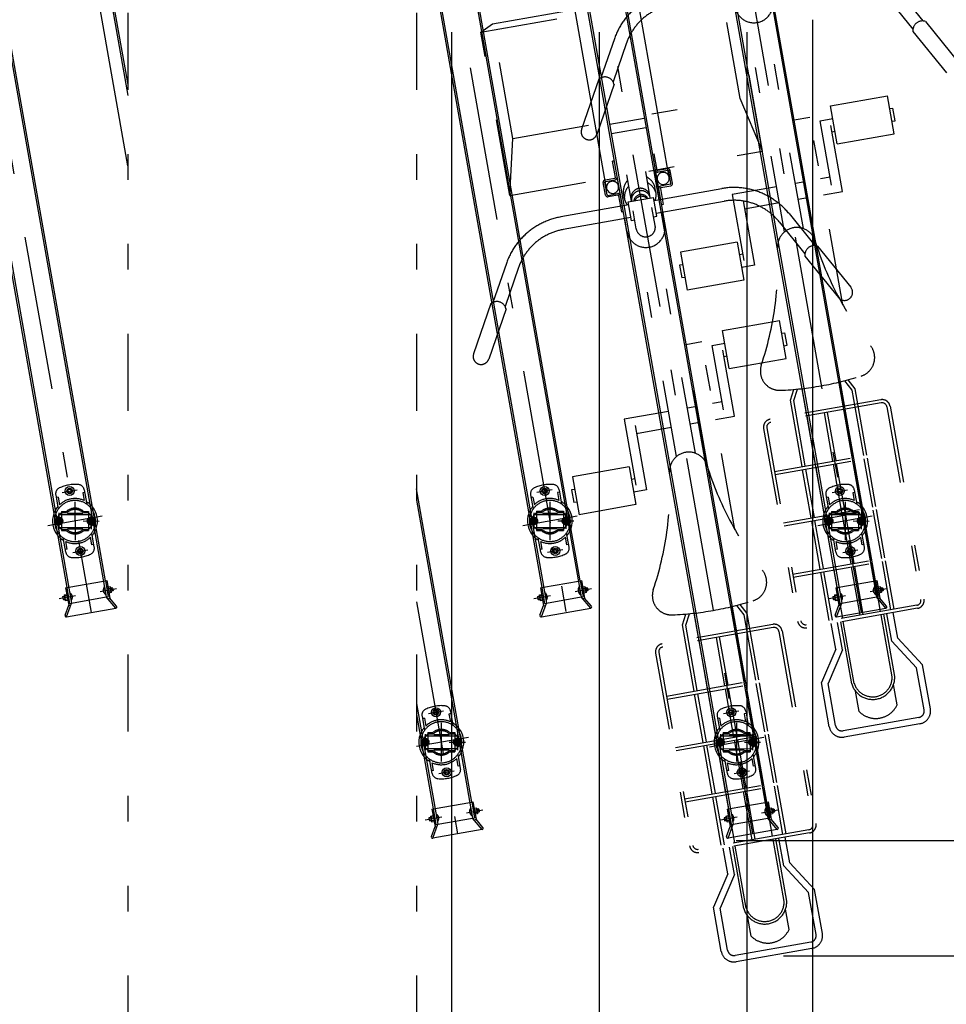
# Model space of a CAD drawing. Extents: x 200 to 11680, y 200 to 8240.
# Drawn here: x 4510 to 5954, y 1643 to 3177 of the extents above; entities that cross this region are included whole.
import ezdxf

# ---------------------------------------------------------------- set-up
doc = ezdxf.new("R2010")
doc.units = 0
doc.header["$LTSCALE"] = 20
doc.header["$MEASUREMENT"] = 0
for name, pattern in [('CENTER2', [24, 12, -5, 2, -5]), ('DASHED2', [10, 4, -6]), ('PHANTOM2', [25, 6, -5, 2, -5, 2, -5])]:
    doc.linetypes.add(name, pattern=pattern)
for name, color, linetype in [('2ラック-03BODL', 7, 'CONTINUOUS'), ('2ラック-6下ラック前', 7, 'CONTINUOUS'), ('2ラック-7下ラック奥', 7, 'CONTINUOUS'), ('2ラック-B下自転車前', 7, 'CONTINUOUS'), ('2ラック-C下自転車奥', 7, 'CONTINUOUS'), ('2ラック-F寸法', 7, 'CONTINUOUS')]:
    doc.layers.add(name, color=color, linetype=linetype)

# ---------------------------------------------------------------- blocks, each defined once
blk = doc.blocks.new('CCL-RACK-FRONT-TOP_13')
at = {"layer": '2ラック-7下ラック奥', "color": 3, "linetype": 'CENTER2'}
for p, q in [((0, 529), (0, -1025)), ((-12, -832.7), (12, -832.7)), ((5.2, -850.6), (-5.2, -909.7)), ((-22.4, -863.5), (-26.8, -888.1)), ((26.8, -872.2), (22.4, -896.8)), ((43, -880.2), (-43, -880.2)), ((12.3, -882.3), (36.9, -886.7)), ((-12, -927.7), (12, -927.7)), ((-19.5, -995.2), (-45.6, -995.2)), ((19.5, -995.2), (45.6, -995.2))]:
    blk.add_line(p, q, dxfattribs=at)
at = {"layer": '2ラック-7下ラック奥', "color": 7, "linetype": 'Continuous'}
for p, q in [((-30.5, 520.3), (-30.5, -980.2)), ((30.5, -980.2), (30.5, 520.3)), ((-27.5, 444.8), (-27.5, -1005.2)), ((27.5, 444.8), (27.5, -1005.2)), ((0, -829.8), (-2.5, -831.2)), ((-2.5, -834.1), (-2.5, -831.2)), ((-2.5, -834.1), (0, -835.5)), ((0, -829.8), (2.5, -831.2)), ((2.5, -834.1), (0, -835.5)), ((2.5, -834.1), (2.5, -831.2)), ((-2.5, -926.2), (0, -924.8)), ((-2.5, -926.2), (-2.5, -929.1)), ((0, -930.5), (-2.5, -929.1)), ((2.5, -926.2), (0, -924.8)), ((0, -930.5), (2.5, -929.1)), ((2.5, -926.2), (2.5, -929.1)), ((-32.5, -980.2), (-32.5, -1007.8)), ((-32.5, -980.2), (-27.5, -980.2)), ((27.5, -980.2), (32.5, -980.2)), ((32.5, -980.2), (32.5, -1007.8)), ((-39, -992.7), (-39.5, -993.2)), ((-39.5, -993.2), (-39.5, -997.2)), ((-39, -997.7), (-39.5, -997.2)), ((-39, -992.7), (-36.5, -992.7)), ((-39, -997.7), (-39, -992.7)), ((-36.5, -991.3), (-36, -990.6)), ((-36.5, -991.3), (-36.5, -999)), ((-36, -990.6), (-32.5, -990.6)), ((-32.5, -992.9), (-36, -992.9)), ((-27.2, -989.3), (-27.5, -989.3)), ((-27.2, -989.3), (-27.2, -1001.1)), ((27.2, -989.3), (27.2, -1001.1)), ((27.2, -989.3), (27.5, -989.3)), ((36, -990.6), (32.5, -990.6)), ((32.5, -992.9), (36, -992.9)), ((36.5, -991.3), (36, -990.6)), ((36.5, -991.3), (36.5, -999)), ((39, -992.7), (36.5, -992.7)), ((39, -992.7), (39.5, -993.2)), ((39, -997.7), (39, -992.7)), ((39, -997.7), (39.5, -997.2)), ((39.5, -993.2), (39.5, -997.2)), ((-40.7, -1022), (-32.5, -1007.8)), ((-39, -997.7), (-36.5, -997.7)), ((-39, -1025), (-27.5, -1005.2)), ((-36.5, -999), (-36, -999.8)), ((-36, -997.5), (-32.5, -997.5)), ((-36, -999.8), (-32.5, -999.8)), ((-32.5, -1007.8), (-29.9, -1009.3)), ((-27.2, -1001.1), (-27.5, -1001.1)), ((-27.5, -1005.2), (27.5, -1005.2)), ((27.2, -1001.1), (27.5, -1001.1)), ((39, -1025), (27.5, -1005.2)), ((32.5, -1007.8), (29.9, -1009.3)), ((36, -997.5), (32.5, -997.5)), ((36, -999.8), (32.5, -999.8)), ((40.7, -1022), (32.5, -1007.8)), ((36.5, -999), (36, -999.8)), ((39, -997.7), (36.5, -997.7)), ((-39, -1025), (39, -1025))]:
    blk.add_line(p, q, dxfattribs=at)
at = {"layer": '2ラック-7下ラック奥', "color": 3, "linetype": 'DASHED2'}
for p, q in [((-22.5, -834.8), (-22.5, -857.4)), ((-19.5, -838.9), (-22.5, -838.9)), ((-19.5, -838.9), (-19.5, -851.1)), ((22.5, -838.9), (19.5, -838.9)), ((19.5, -838.9), (19.5, -851.1)), ((22.5, -834.8), (22.5, -857.4)), ((-29, -872.1), (-30, -877.8)), ((-23.6, -870.1), (-29, -872.1)), ((-18.4, -863.7), (-28.2, -871)), ((-26.4, -885.7), (-22.9, -866)), ((-19.2, -873.8), (-23.6, -870.1)), ((-18.1, -861.7), (-23.3, -891.3)), ((-22.9, -866), (26.4, -874.6)), ((-19.2, -873.8), (-20.2, -879.5)), ((-18.4, -863.7), (-10, -865.2)), ((-18.1, -861.7), (-10.4, -863.1)), ((-8.7, -866.4), (-9.1, -868.4)), ((-8.7, -866.4), (12.9, -870.2)), ((12.9, -870.2), (12.6, -872.2)), ((14.5, -869.5), (22.9, -871)), ((15.6, -867.7), (23.3, -869)), ((23.3, -869), (18.1, -898.6)), ((22.9, -871), (29.6, -881.2)), ((-25.6, -881.5), (-30, -877.8)), ((-22.9, -889.3), (-29.6, -879.1)), ((-26.4, -885.7), (22.9, -894.3)), ((-20.2, -879.5), (-25.6, -881.5)), ((-22.9, -889.3), (-14.5, -890.8)), ((-12.6, -888.1), (-12.9, -890.1)), ((18.4, -896.6), (28.2, -889.3)), ((20.2, -880.8), (19.2, -886.5)), ((19.2, -886.5), (23.6, -890.2)), ((20.2, -880.8), (25.6, -878.8)), ((22.9, -894.3), (26.4, -874.6)), ((23.6, -890.2), (29, -888.2)), ((25.6, -878.8), (30, -882.5)), ((30, -882.5), (29, -888.2)), ((-23.3, -891.3), (-15.6, -892.6)), ((-22.5, -925.5), (-22.5, -902.9)), ((-12.9, -890.1), (8.7, -893.9)), ((9.1, -891.9), (8.7, -893.9)), ((10, -895.1), (18.4, -896.6)), ((10.4, -897.2), (18.1, -898.6)), ((22.5, -925.5), (22.5, -902.9)), ((-19.5, -921.4), (-19.5, -909.2)), ((19.5, -921.4), (19.5, -909.2)), ((-19.5, -921.4), (-22.5, -921.4)), ((22.5, -921.4), (19.5, -921.4)), ((-30.5, -980.2), (-30.5, -1005.2)), ((-27.5, -980.2), (27.5, -980.2)), ((30.5, -980.2), (30.5, -1005.2)), ((-30.5, -1005.2), (-27.5, -1005.2)), ((27.5, -1005.2), (30.5, -1005.2))]:
    blk.add_line(p, q, dxfattribs=at)
at = {"layer": '2ラック-7下ラック奥', "color": 3, "linetype": 'Continuous'}
for p, q in [((-36.5, -993.1), (-39.4, -993.1)), ((36.5, -993.1), (39.4, -993.1)), ((-36.5, -997.3), (-39.4, -997.3)), ((36.5, -997.3), (39.4, -997.3))]:
    blk.add_line(p, q, dxfattribs=at)
at = {"layer": '2ラック-7下ラック奥', "color": 7, "linetype": 'Continuous'}
for centre, radius in [((0, -832.7), 7), ((0, -832.7), 4.32), ((0, -927.7), 7), ((0, -927.7), 4.32)]:
    blk.add_circle(centre, radius, dxfattribs=at)
at = {"layer": '2ラック-7下ラック奥', "color": 3, "linetype": 'DASHED2'}
for centre, radius in [((-24.6, -875.8), 5.85), ((-24.6, -875.8), 4.9), ((-24.6, -875.8), 3), ((-24.6, -875.8), 2.2), ((24.6, -884.5), 5.85), ((24.6, -884.5), 4.9), ((24.6, -884.5), 3), ((24.6, -884.5), 2.2)]:
    blk.add_circle(centre, radius, dxfattribs=at)
for centre, radius, start, end in [((-12.5, -834.8), 10, 105.4239, 180), ((0, -880.2), 57, 74.5761, 105.4239), ((12.5, -834.8), 10, 0, 74.5761), ((0, -880.2), 32, 17.6124, 162.3876), ((0, -880.2), 35, 130.0052, 150.6251), ((0, -880.2), 35, 56.1416, 123.8584), ((0, -880.2), 35, 29.3749, 49.9948), ((-24.6, -875.8), 6, 126.7214, 213.2787), ((0, -880.2), 20, 38.5904, 121.4096), ((0, -880.2), 18, 36.2383, 123.7617), ((24.6, -884.5), 6, 306.7213, 393.2786), ((0, -880.2), 32, 197.6124, 342.3876), ((0, -880.2), 35, 209.3749, 229.9948), ((0, -880.2), 20, 218.5904, 301.4096), ((0, -880.2), 18, 216.2383, 303.7617), ((0, -880.2), 35, 310.0052, 330.6251), ((0, -880.2), 35, 236.1416, 303.8584), ((-12.5, -925.5), 10, 180, 254.5761), ((0, -880.2), 57, 254.5761, 285.4239), ((12.5, -925.5), 10, 285.4239, 360)]:
    blk.add_arc(centre, radius, start, end, dxfattribs=at)
at = {"layer": '2ラック-7下ラック奥', "color": 7, "linetype": 'Continuous'}
for centre, radius, start, end in [((0, -880.2), 35, 150.6251, 209.3749), ((0, -880.2), 32, 162.3876, 197.6124), ((0, -880.2), 35, 330.6251, 389.3749), ((0, -880.2), 32, 342.3876, 377.6124), ((-34.4, -991.7), 2.04, 154.2699, 214.2879), ((-28.8, -995.2), 7.63, 162.4633, 197.5367), ((-32.1, -995.2), 7.7, 309.9831, 410.0169), ((-28.2, -995.2), 3.85, 317.7534, 402.2466), ((32.1, -995.2), 7.7, 129.9831, 230.0169), ((28.2, -995.2), 3.85, 137.7534, 222.2466), ((34.4, -991.7), 2.04, 325.7121, 385.7301), ((28.8, -995.2), 7.63, 342.4633, 377.5367), ((-34.4, -998.6), 2.04, 145.7121, 205.7301), ((34.4, -998.6), 2.04, 334.2699, 394.2879), ((-39, -1023), 2, 150, 270), ((39, -1023), 2, 270, 390)]:
    blk.add_arc(centre, radius, start, end, dxfattribs=at)
blk = doc.blocks.new('CCL-CYC-FRONT-TOP_2')
at = {"layer": '2ラック-C下自転車奥', "color": 6, "linetype": 'PHANTOM2'}
for p, q in [((-223.6, 1133.7), (-254.7, 1077.6)), ((-206.1, 1124), (-237.2, 1067.9)), ((-15, 791.3), (-15, 1124.1)), ((15, 791.3), (15, 1124.1)), ((206.1, 1124), (237.2, 1067.9)), ((223.6, 1133.7), (254.7, 1077.6)), ((-258.3, 1076.2), (-298.4, 1003.9)), ((258.3, 1076.2), (298.4, 1003.9)), ((-236.5, 1064), (-276.6, 991.8)), ((236.5, 1064), (276.6, 991.8)), ((90, 912.1), (90, 972.1)), ((90, 972.1), (180, 972.1)), ((180, 912.1), (180, 972.1)), ((55, 960.3), (30, 960.3)), ((30, 767.2), (30, 960.3)), ((55, 663.6), (55, 960.3)), ((70, 952.1), (90, 952.1)), ((70, 850.3), (70, 952.1)), ((180, 952.1), (185, 952.1)), ((185, 932.1), (185, 952.1)), ((85, 837.8), (85, 942.1)), ((85, 932.1), (90, 932.1)), ((180, 932.1), (185, 932.1)), ((90, 912.1), (180, 912.1)), ((-15, 862.8), (-85, 862.8)), ((-85, 862.8), (-85, 758.5)), ((30, 862.8), (15, 862.8)), ((70, 862.8), (55, 862.8)), ((-70, 850.3), (-70, 748.5)), ((-70, 837.8), (-15, 837.8)), ((15, 837.8), (30, 837.8)), ((55, 837.8), (85, 837.8)), ((-90, 788.5), (-180, 788.5)), ((-180, 788.5), (-180, 728.5)), ((-90, 788.5), (-90, 728.5)), ((-180, 768.5), (-185, 768.5)), ((-185, 768.5), (-185, 748.5)), ((-85, 768.5), (-90, 768.5)), ((-180, 748.5), (-185, 748.5)), ((-70, 748.5), (-90, 748.5)), ((-90, 728.5), (-180, 728.5)), ((-51.3, 531.5), (-43, 547.2)), ((-46.2, 530.2), (-37.5, 546.7)), ((-30, 507.8), (-30, 546.2)), ((30, 507.8), (30, 546.2)), ((46.2, 530.2), (37.5, 546.7)), ((51.2, 531.5), (43, 547.2)), ((-51.3, 426.6), (-51.3, 531.5)), ((-46.2, 426.6), (-46.2, 530.2)), ((46.2, 426.6), (46.2, 530.2)), ((51.2, 426.6), (51.2, 531.5)), ((87.5, 507.8), (-87.5, 507.8)), ((-100, 495.3), (-100, 190.3)), ((-95, 495.3), (-95, 190.3)), ((87.5, 502.8), (-87.5, 502.8)), ((-30, 426.6), (-30, 502.8)), ((-2.5, 426.6), (-2.5, 502.8)), ((2.5, 426.6), (2.5, 502.8)), ((30, 426.6), (30, 502.8)), ((95, 495.3), (95, 190.3)), ((100, 495.3), (100, 190.3)), ((-95, 426.6), (95, 426.6)), ((-95, 421.6), (95, 421.6)), ((-51.3, 345.3), (-51.3, 421.6)), ((-46.2, 345.3), (-46.2, 421.6)), ((-30, 345.3), (-30, 421.6)), ((-2.5, 345.3), (-2.5, 421.6)), ((2.5, 345.3), (2.5, 421.6)), ((30, 345.3), (30, 421.6)), ((46.2, 345.3), (46.2, 421.6)), ((51.2, 345.3), (51.2, 421.6)), ((-95, 345.3), (95, 345.3)), ((-95, 340.3), (95, 340.3)), ((-51.3, 264.1), (-51.3, 340.3)), ((-46.2, 264.1), (-46.2, 340.3)), ((-30, 264.1), (-30, 340.3)), ((-2.5, 264.1), (-2.5, 340.3)), ((2.5, 264.1), (2.5, 340.3)), ((30, 264.1), (30, 340.3)), ((46.2, 264.1), (46.2, 340.3)), ((51.2, 264.1), (51.2, 340.3)), ((-95, 264.1), (95, 264.1)), ((-95, 259.1), (95, 259.1)), ((-51.3, 182.8), (-51.3, 259.1)), ((-46.2, 182.8), (-46.2, 259.1)), ((-30, 182.8), (-30, 259.1)), ((-2.5, 182.8), (-2.5, 259.1)), ((2.5, 182.8), (2.5, 259.1)), ((30, 182.8), (30, 259.1)), ((46.2, 182.8), (46.2, 259.1)), ((51.2, 182.8), (51.2, 259.1)), ((87.5, 182.8), (-87.5, 182.8)), ((87.5, 177.8), (-87.5, 177.8)), ((-49, 137.4), (-49, 177.8)), ((-39, 134.5), (-39, 177.8)), ((-34, 79.5), (-34, 177.8)), ((-30, 79.6), (-30, 177.8)), ((30, 79.6), (30, 177.8)), ((34, 79.5), (34, 177.8)), ((39, 134.5), (39, 177.8)), ((49, 137.4), (49, 177.8)), ((-49, 137.4), (-80, 89.7)), ((-39, 134.5), (-70, 86.7)), ((39, 134.5), (70, 86.7)), ((49, 137.4), (80, 89.7)), ((-80, 20), (-80, 89.7)), ((-70, 20), (-70, 86.7)), ((70, 20), (70, 86.7)), ((80, 20), (80, 89.7)), ((-30, 35.1), (-30, 67.3)), ((30, 35.1), (30, 67.3)), ((60, 10), (-60, 10)), ((60, 0), (-60, 0))]:
    blk.add_line(p, q, dxfattribs=at)
for centre, radius, start, end in [((-127.4, 1080.3), 110, 90, 150.9888), ((-127.4, 1080.3), 90, 90, 150.9888), ((0, 1150.1), 30, 180, 360), ((-251.2, 1063.3), 14.7, 2.9627, 119.017), ((251.2, 1063.3), 14.7, 60.983, 177.0373), ((-287.5, 997.8), 12.5, 150.9874, 330.9874), ((0, 765.3), 30, 7.2325, 172.7675), ((-525.8, 832), 500, 331.5023, 352.7673), ((525.8, 832), 500, 187.2327, 208.4977), ((-60, 579.2), 30, 151.5027, 262.6659), ((60, 579.2), 30, 277.3341, 388.4973), ((0, 1045.3), 500, 262.6657, 277.3343), ((-87.5, 495.3), 12.5, 90, 180), ((87.5, 495.3), 12.5, 0, 90), ((-87.5, 495.3), 7.5, 90, 180), ((87.5, 495.3), 7.5, 0, 90), ((-87.5, 190.3), 12.5, 180, 270), ((-87.5, 190.3), 7.5, 180, 270), ((87.5, 190.3), 7.5, 270, 360), ((87.5, 190.3), 12.5, 270, 360), ((0, 83.9), 34.3, 187.324, 352.676), ((0, 83.9), 30.3, 187.5492, 352.4508), ((0, 56), 36.5, 214.8158, 325.1842), ((-60, 20), 20, 180, 270), ((-60, 20), 10, 180, 270), ((60, 20), 10, 270, 360), ((60, 20), 20, 270, 360)]:
    blk.add_arc(centre, radius, start, end, dxfattribs=at)
blk = doc.blocks.new('CCL-RACK-BACK-TOP_6')
at = {"layer": '2ラック-6下ラック前', "color": 7, "linetype": 'Continuous'}
for p, q in [((-49.5, -345.2), (-49.5, 169.2)), ((-30.5, 170.3), (-30.5, -1330.2)), ((30.5, -1330.2), (30.5, 170.3)), ((49.5, -345.2), (49.5, 169.2)), ((-27.5, 94.8), (-27.5, -1355.2)), ((27.5, 94.8), (27.5, -1355.2)), ((-27.2, -247.7), (27.3, -247.7)), ((27.3, -262.7), (-27.2, -262.7)), ((-53, -355.2), (-53, -335.2)), ((-50.5, -355.2), (-50.5, -335.2)), ((50.5, -355.2), (50.5, -335.2)), ((53, -355.2), (53, -335.2)), ((-49.5, -356.2), (-34, -356.2)), ((-34, -358.7), (-49.5, -358.7)), ((-33, -359.7), (-33, -385.2)), ((33, -359.7), (33, -385.2)), ((49.5, -356.2), (34, -356.2)), ((34, -358.7), (49.5, -358.7)), ((-33, -385.2), (-30.5, -385.2)), ((33, -385.2), (30.5, -385.2)), ((0, -1179.8), (-2.5, -1181.2)), ((-2.5, -1184.1), (-2.5, -1181.2)), ((0, -1179.8), (2.5, -1181.2)), ((2.5, -1184.1), (2.5, -1181.2)), ((-2.5, -1184.1), (0, -1185.5)), ((2.5, -1184.1), (0, -1185.5)), ((-2.5, -1276.2), (0, -1274.8)), ((-2.5, -1276.2), (-2.5, -1279.1)), ((0, -1280.5), (-2.5, -1279.1)), ((2.5, -1276.2), (0, -1274.8)), ((0, -1280.5), (2.5, -1279.1)), ((2.5, -1276.2), (2.5, -1279.1)), ((-32.5, -1330.2), (-32.5, -1357.8)), ((-32.5, -1330.2), (-27.5, -1330.2)), ((27.5, -1330.2), (32.5, -1330.2)), ((32.5, -1330.2), (32.5, -1357.8)), ((-39, -1342.7), (-39.5, -1343.2)), ((-39.5, -1343.2), (-39.5, -1347.2)), ((-39, -1347.7), (-39.5, -1347.2)), ((-39, -1342.7), (-36.5, -1342.7)), ((-39, -1347.7), (-39, -1342.7)), ((-39, -1347.7), (-36.5, -1347.7)), ((-36.5, -1341.3), (-36, -1340.6)), ((-36.5, -1341.3), (-36.5, -1349)), ((-36.5, -1349), (-36, -1349.8)), ((-36, -1340.6), (-32.5, -1340.6)), ((-32.5, -1342.9), (-36, -1342.9)), ((-36, -1347.5), (-32.5, -1347.5)), ((-36, -1349.8), (-32.5, -1349.8)), ((-27.2, -1339.3), (-27.5, -1339.3)), ((-27.2, -1339.3), (-27.2, -1351.1)), ((27.2, -1339.3), (27.2, -1351.1)), ((27.2, -1339.3), (27.5, -1339.3)), ((36, -1340.6), (32.5, -1340.6)), ((32.5, -1342.9), (36, -1342.9)), ((36, -1347.5), (32.5, -1347.5)), ((36, -1349.8), (32.5, -1349.8)), ((36.5, -1341.3), (36, -1340.6)), ((36.5, -1349), (36, -1349.8)), ((36.5, -1341.3), (36.5, -1349)), ((39, -1342.7), (36.5, -1342.7)), ((39, -1347.7), (36.5, -1347.7)), ((39, -1342.7), (39.5, -1343.2)), ((39, -1347.7), (39, -1342.7)), ((39, -1347.7), (39.5, -1347.2)), ((39.5, -1343.2), (39.5, -1347.2)), ((-40.7, -1372), (-32.5, -1357.8)), ((-39, -1375), (-27.5, -1355.2)), ((-32.5, -1357.8), (-29.9, -1359.3)), ((-27.2, -1351.1), (-27.5, -1351.1)), ((-27.5, -1355.2), (27.5, -1355.2)), ((27.2, -1351.1), (27.5, -1351.1)), ((39, -1375), (27.5, -1355.2)), ((32.5, -1357.8), (29.9, -1359.3)), ((40.7, -1372), (32.5, -1357.8)), ((39, -1375), (-39, -1375))]:
    blk.add_line(p, q, dxfattribs=at)
at = {"layer": '2ラック-6下ラック前', "color": 3, "linetype": 'CENTER2'}
for p, q in [((0, 179), (0, -1375)), ((-12, -1182.7), (12, -1182.7)), ((5.2, -1200.6), (-5.2, -1259.7)), ((-22.4, -1213.5), (-26.8, -1238.1)), ((26.8, -1222.2), (22.4, -1246.8)), ((43, -1230.2), (-43, -1230.2)), ((12.3, -1232.3), (36.9, -1236.7)), ((-12, -1277.7), (12, -1277.7)), ((-19.5, -1345.2), (-45.6, -1345.2)), ((19.5, -1345.2), (45.6, -1345.2))]:
    blk.add_line(p, q, dxfattribs=at)
at = {"layer": '2ラック-6下ラック前', "color": 3, "linetype": 'DASHED2'}
for p, q in [((-30.5, -305.2), (-33, -305.2)), ((-33, -330.7), (-33, -305.2)), ((30.5, -305.2), (33, -305.2)), ((33, -330.7), (33, -305.2)), ((-49.5, -331.7), (-34, -331.7)), ((-49.5, -334.2), (-34, -334.2)), ((49.5, -331.7), (34, -331.7)), ((49.5, -334.2), (34, -334.2)), ((-22.5, -1184.8), (-22.5, -1207.4)), ((-19.5, -1188.9), (-22.5, -1188.9)), ((-19.5, -1188.9), (-19.5, -1201.1)), ((22.5, -1188.9), (19.5, -1188.9)), ((19.5, -1188.9), (19.5, -1201.1)), ((22.5, -1184.8), (22.5, -1207.4)), ((-18.1, -1211.7), (-23.3, -1241.3)), ((-18.1, -1211.7), (-10.4, -1213.1)), ((-29, -1222.1), (-30, -1227.8)), ((-23.6, -1220.1), (-29, -1222.1)), ((-18.4, -1213.7), (-28.2, -1221)), ((-26.4, -1235.7), (-22.9, -1216)), ((-19.2, -1223.8), (-23.6, -1220.1)), ((-22.9, -1216), (26.4, -1224.6)), ((-19.2, -1223.8), (-20.2, -1229.5)), ((-18.4, -1213.7), (-10, -1215.2)), ((-8.7, -1216.4), (-9.1, -1218.4)), ((-8.7, -1216.4), (12.9, -1220.2)), ((12.9, -1220.2), (12.6, -1222.2)), ((14.5, -1219.5), (22.9, -1221)), ((15.6, -1217.7), (23.3, -1219)), ((23.3, -1219), (18.1, -1248.6)), ((22.9, -1221), (29.6, -1231.2)), ((22.9, -1244.3), (26.4, -1224.6)), ((-25.6, -1231.5), (-30, -1227.8)), ((-22.9, -1239.3), (-29.6, -1229.1)), ((-26.4, -1235.7), (22.9, -1244.3)), ((-20.2, -1229.5), (-25.6, -1231.5)), ((-23.3, -1241.3), (-15.6, -1242.6)), ((-22.9, -1239.3), (-14.5, -1240.8)), ((-12.6, -1238.1), (-12.9, -1240.1)), ((-12.9, -1240.1), (8.7, -1243.9)), ((9.1, -1241.9), (8.7, -1243.9)), ((18.4, -1246.6), (28.2, -1239.3)), ((20.2, -1230.8), (19.2, -1236.5)), ((19.2, -1236.5), (23.6, -1240.2)), ((20.2, -1230.8), (25.6, -1228.8)), ((23.6, -1240.2), (29, -1238.2)), ((25.6, -1228.8), (30, -1232.5)), ((30, -1232.5), (29, -1238.2)), ((-22.5, -1275.5), (-22.5, -1252.9)), ((10, -1245.1), (18.4, -1246.6)), ((10.4, -1247.2), (18.1, -1248.6)), ((22.5, -1275.5), (22.5, -1252.9)), ((-19.5, -1271.4), (-22.5, -1271.4)), ((-19.5, -1271.4), (-19.5, -1259.2)), ((19.5, -1271.4), (19.5, -1259.2)), ((22.5, -1271.4), (19.5, -1271.4)), ((-30.5, -1330.2), (-30.5, -1355.2)), ((-27.5, -1330.2), (27.5, -1330.2)), ((30.5, -1330.2), (30.5, -1355.2)), ((-30.5, -1355.2), (-27.5, -1355.2)), ((27.5, -1355.2), (30.5, -1355.2))]:
    blk.add_line(p, q, dxfattribs=at)
at = {"layer": '2ラック-6下ラック前', "color": 3, "linetype": 'Continuous'}
for p, q in [((-36.5, -1343.1), (-39.4, -1343.1)), ((-36.5, -1347.3), (-39.4, -1347.3)), ((36.5, -1343.1), (39.4, -1343.1)), ((36.5, -1347.3), (39.4, -1347.3))]:
    blk.add_line(p, q, dxfattribs=at)
at = {"layer": '2ラック-6下ラック前', "color": 7, "linetype": 'Continuous'}
for centre, radius in [((0, -1182.7), 7), ((0, -1182.7), 4.32), ((0, -1277.7), 7), ((0, -1277.7), 4.32)]:
    blk.add_circle(centre, radius, dxfattribs=at)
at = {"layer": '2ラック-6下ラック前', "color": 3, "linetype": 'DASHED2'}
for centre, radius in [((-24.6, -1225.8), 5.85), ((-24.6, -1225.8), 4.9), ((-24.6, -1225.8), 3), ((-24.6, -1225.8), 2.2), ((24.6, -1234.5), 5.85), ((24.6, -1234.5), 4.9), ((24.6, -1234.5), 3), ((24.6, -1234.5), 2.2)]:
    blk.add_circle(centre, radius, dxfattribs=at)
at = {"layer": '2ラック-6下ラック前', "color": 7, "linetype": 'Continuous'}
for centre, radius, start, end in [((-49.5, -335.2), 3.5, 90, 180), ((-49.5, -335.2), 1, 90, 180), ((49.5, -335.2), 3.5, 0, 90), ((49.5, -335.2), 1, 0, 90), ((-40, -345.2), 9.5, 180, 360), ((40, -345.2), 9.5, 180, 360), ((-49.5, -355.2), 3.5, 180, 270), ((-49.5, -355.2), 1, 180, 270), ((-34, -359.7), 3.5, 0, 90), ((-34, -359.7), 1, 360, 450), ((34, -359.7), 3.5, 90, 180), ((34, -359.7), 1, 90, 180), ((49.5, -355.2), 3.5, 270, 360), ((49.5, -355.2), 1, 270, 360), ((0, -1230.2), 35, 150.6251, 209.3749), ((0, -1230.2), 32, 162.3876, 197.6124), ((0, -1230.2), 35, 330.6251, 389.3749), ((0, -1230.2), 32, 342.3876, 377.6124), ((-34.4, -1341.7), 2.04, 154.2699, 214.2879), ((-28.8, -1345.2), 7.63, 162.4633, 197.5367), ((-34.4, -1348.6), 2.04, 145.7121, 205.7301), ((-32.1, -1345.2), 7.7, 309.9831, 410.0169), ((-28.2, -1345.2), 3.85, 317.7534, 402.2466), ((32.1, -1345.2), 7.7, 129.9831, 230.0169), ((28.2, -1345.2), 3.85, 137.7534, 222.2466), ((34.4, -1341.7), 2.04, 325.7121, 385.7301), ((28.8, -1345.2), 7.63, 342.4633, 377.5367), ((34.4, -1348.6), 2.04, 334.2699, 394.2879), ((-39, -1373), 2, 150, 270), ((39, -1373), 2, 270, 390)]:
    blk.add_arc(centre, radius, start, end, dxfattribs=at)
at = {"layer": '2ラック-6下ラック前', "color": 3, "linetype": 'DASHED2'}
for centre, radius, start, end in [((-40, -345.2), 9.5, 360, 540), ((-34, -330.7), 1, 270, 360), ((-34, -330.7), 3.5, 270, 360), ((34, -330.7), 3.5, 180, 270), ((40, -345.2), 9.5, 0, 180), ((34, -330.7), 1, 180, 270), ((-12.5, -1184.8), 10, 105.4239, 180), ((0, -1230.2), 57, 74.5761, 105.4239), ((12.5, -1184.8), 10, 0, 74.5761), ((0, -1230.2), 35, 56.1416, 123.8584), ((0, -1230.2), 32, 17.6124, 162.3876), ((0, -1230.2), 35, 130.0052, 150.6251), ((0, -1230.2), 20, 38.5904, 121.4096), ((0, -1230.2), 35, 29.3749, 49.9948), ((-24.6, -1225.8), 6, 126.7214, 213.2787), ((0, -1230.2), 18, 36.2383, 123.7617), ((0, -1230.2), 32, 197.6124, 342.3876), ((0, -1230.2), 20, 218.5904, 301.4096), ((0, -1230.2), 18, 216.2383, 303.7617), ((24.6, -1234.5), 6, 306.7213, 393.2786), ((0, -1230.2), 35, 209.3749, 229.9948), ((0, -1230.2), 35, 310.0052, 330.6251), ((0, -1230.2), 35, 236.1416, 303.8584), ((-12.5, -1275.5), 10, 180, 254.5761), ((0, -1230.2), 57, 254.5761, 285.4239), ((12.5, -1275.5), 10, 285.4239, 360)]:
    blk.add_arc(centre, radius, start, end, dxfattribs=at)
blk = doc.blocks.new('CCL-CYC-BACK-TOP_1')
at = {"layer": '2ラック-B下自転車前', "color": 2, "linetype": 'PHANTOM2'}
for p, q in [((-200, 1495.5), (-180, 1505.1)), ((-180, 1323.7), (-180, 1505.1)), ((-180, 1505.1), (180, 1505.1)), ((180, 1323.7), (180, 1505.1)), ((-200, 1495.5), (200, 1495.5)), ((-200, 1236.9), (-200, 1495.5)), ((200, 1236.9), (200, 1495.5)), ((-200, 1236.9), (-180, 1323.7)), ((-180, 1323.7), (180, 1323.7)), ((200, 1236.9), (180, 1323.7)), ((-200, 1236.9), (200, 1236.9)), ((-30, 1190.3), (-30, 1236.9)), ((-15, 1195.3), (-15, 1236.9)), ((15, 1195.3), (15, 1236.9)), ((30, 1190.3), (30, 1236.9)), ((-25, 1200.9), (-25, 1210.2)), ((25, 1200.9), (25, 1210.2)), ((-20, 1190.3), (-127.4, 1190.3)), ((-20, 1195.3), (20, 1195.3)), ((-20, 1165.3), (-20, 1195.3)), ((20, 1165.3), (20, 1195.3)), ((20, 1190.3), (127.4, 1190.3)), ((-20, 1170.3), (-127.4, 1170.3)), ((-30, 1150.1), (-30, 1170.3)), ((-15, 1151.6), (-15, 1180.3)), ((15, 1151.6), (15, 1180.3)), ((20, 1170.3), (127.4, 1170.3)), ((30, 1150.1), (30, 1170.3)), ((-15, 1165.3), (-20, 1165.3)), ((15, 1165.3), (20, 1165.3)), ((-223.6, 1133.7), (-254.7, 1077.6)), ((-206.1, 1124), (-237.2, 1067.9)), ((-15, 791.3), (-15, 1124.1)), ((15, 791.3), (15, 1124.1)), ((206.1, 1124), (237.2, 1067.9)), ((223.6, 1133.7), (254.7, 1077.6)), ((-258.3, 1076.2), (-298.4, 1003.9)), ((258.3, 1076.2), (298.4, 1003.9)), ((-236.5, 1064), (-276.6, 991.8)), ((236.5, 1064), (276.6, 991.8)), ((90, 912.1), (90, 972.1)), ((90, 972.1), (180, 972.1)), ((180, 912.1), (180, 972.1)), ((55, 960.3), (30, 960.3)), ((30, 767.2), (30, 960.3)), ((55, 663.6), (55, 960.3)), ((70, 952.1), (90, 952.1)), ((70, 850.3), (70, 952.1)), ((180, 952.1), (185, 952.1)), ((185, 932.1), (185, 952.1)), ((85, 837.8), (85, 942.1)), ((85, 932.1), (90, 932.1)), ((180, 932.1), (185, 932.1)), ((90, 912.1), (180, 912.1)), ((-15, 862.8), (-85, 862.8)), ((-85, 862.8), (-85, 758.5)), ((30, 862.8), (15, 862.8)), ((70, 862.8), (55, 862.8)), ((-70, 850.3), (-70, 748.5)), ((-70, 837.8), (-15, 837.8)), ((15, 837.8), (30, 837.8)), ((55, 837.8), (85, 837.8)), ((-90, 788.5), (-180, 788.5)), ((-180, 788.5), (-180, 728.5)), ((-90, 788.5), (-90, 728.5)), ((-180, 768.5), (-185, 768.5)), ((-185, 768.5), (-185, 748.5)), ((-85, 768.5), (-90, 768.5)), ((-180, 748.5), (-185, 748.5)), ((-70, 748.5), (-90, 748.5)), ((-90, 728.5), (-180, 728.5)), ((-51.3, 531.5), (-43, 547.2)), ((-46.2, 530.2), (-37.5, 546.7)), ((-30, 507.8), (-30, 546.2)), ((30, 507.8), (30, 546.2)), ((46.2, 530.2), (37.5, 546.7)), ((51.2, 531.5), (43, 547.2)), ((-51.3, 426.6), (-51.3, 531.5)), ((-46.2, 426.6), (-46.2, 530.2)), ((46.2, 426.6), (46.2, 530.2)), ((51.2, 426.6), (51.2, 531.5)), ((87.5, 507.8), (-87.5, 507.8)), ((-100, 495.3), (-100, 190.3)), ((-95, 495.3), (-95, 190.3)), ((87.5, 502.8), (-87.5, 502.8)), ((-30, 426.6), (-30, 502.8)), ((-2.5, 426.6), (-2.5, 502.8)), ((2.5, 426.6), (2.5, 502.8)), ((30, 426.6), (30, 502.8)), ((95, 495.3), (95, 190.3)), ((100, 495.3), (100, 190.3)), ((-95, 426.6), (95, 426.6)), ((-95, 421.6), (95, 421.6)), ((-51.3, 345.3), (-51.3, 421.6)), ((-46.2, 345.3), (-46.2, 421.6)), ((-30, 345.3), (-30, 421.6)), ((-2.5, 345.3), (-2.5, 421.6)), ((2.5, 345.3), (2.5, 421.6)), ((30, 345.3), (30, 421.6)), ((46.2, 345.3), (46.2, 421.6)), ((51.2, 345.3), (51.2, 421.6)), ((-95, 345.3), (95, 345.3)), ((-95, 340.3), (95, 340.3)), ((-51.3, 264.1), (-51.3, 340.3)), ((-46.2, 264.1), (-46.2, 340.3)), ((-30, 264.1), (-30, 340.3)), ((-2.5, 264.1), (-2.5, 340.3)), ((2.5, 264.1), (2.5, 340.3)), ((30, 264.1), (30, 340.3)), ((46.2, 264.1), (46.2, 340.3)), ((51.2, 264.1), (51.2, 340.3)), ((-95, 264.1), (95, 264.1)), ((-95, 259.1), (95, 259.1)), ((-51.3, 182.8), (-51.3, 259.1)), ((-46.2, 182.8), (-46.2, 259.1)), ((-30, 182.8), (-30, 259.1)), ((-2.5, 182.8), (-2.5, 259.1)), ((2.5, 182.8), (2.5, 259.1)), ((30, 182.8), (30, 259.1)), ((46.2, 182.8), (46.2, 259.1)), ((51.2, 182.8), (51.2, 259.1)), ((87.5, 182.8), (-87.5, 182.8)), ((87.5, 177.8), (-87.5, 177.8)), ((-49, 137.4), (-49, 177.8)), ((-39, 134.5), (-39, 177.8)), ((-34, 79.5), (-34, 177.8)), ((-30, 79.6), (-30, 177.8)), ((30, 79.6), (30, 177.8)), ((34, 79.5), (34, 177.8)), ((39, 134.5), (39, 177.8)), ((49, 137.4), (49, 177.8)), ((-49, 137.4), (-80, 89.7)), ((-39, 134.5), (-70, 86.7)), ((39, 134.5), (70, 86.7)), ((49, 137.4), (80, 89.7)), ((-80, 20), (-80, 89.7)), ((-70, 20), (-70, 86.7)), ((70, 20), (70, 86.7)), ((80, 20), (80, 89.7)), ((-30, 35.1), (-30, 67.3)), ((30, 35.1), (30, 67.3)), ((60, 10), (-60, 10)), ((60, 0), (-60, 0))]:
    blk.add_line(p, q, dxfattribs=at)
for centre, radius, start, end in [((0, 1208.3), 25.1, 126.7525, 175.7546), ((0, 1208.3), 25.1, 4.2454, 53.2475), ((0, 1199), 25.1, 126.7525, 175.7546), ((0, 1197.9), 15, 4.2538, 175.7462), ((0, 1199), 25.1, 4.2454, 53.2475), ((0, 1202.7), 25.1, 184.2471, 209.7158), ((0, 1194.2), 15, 4.2538, 175.7462), ((0, 1191.1), 12, 20.7601, 159.2399), ((0, 1188.3), 12, 35.9083, 144.0917), ((0, 1202.7), 25.1, 330.2842, 355.7529), ((-127.4, 1080.3), 110, 90, 150.9888), ((127.4, 1080.3), 110, 29.0112, 90), ((-127.4, 1080.3), 90, 90, 150.9888), ((127.4, 1080.3), 90, 29.0112, 90), ((0, 1151.6), 15, 180, 360), ((0, 1150.1), 30, 180, 360), ((-251.2, 1063.3), 14.7, 2.9627, 119.017), ((251.2, 1063.3), 14.7, 60.983, 177.0373), ((-287.5, 997.8), 12.5, 150.9874, 330.9874), ((287.5, 997.8), 12.5, 209.0126, 389.0126), ((0, 765.3), 30, 7.2325, 172.7675), ((-525.8, 832), 500, 331.5023, 352.7673), ((525.8, 832), 500, 187.2327, 208.4977), ((-60, 579.2), 30, 151.5027, 262.6659), ((60, 579.2), 30, 277.3341, 388.4973), ((0, 1045.3), 500, 262.6657, 277.3343), ((-87.5, 495.3), 12.5, 90, 180), ((87.5, 495.3), 12.5, 0, 90), ((-87.5, 495.3), 7.5, 90, 180), ((87.5, 495.3), 7.5, 0, 90), ((-87.5, 190.3), 12.5, 180, 270), ((-87.5, 190.3), 7.5, 180, 270), ((87.5, 190.3), 7.5, 270, 360), ((87.5, 190.3), 12.5, 270, 360), ((0, 83.9), 34.3, 187.324, 352.676), ((0, 83.9), 30.3, 187.5492, 352.4508), ((0, 56), 36.5, 214.8158, 325.1842), ((-60, 20), 20, 180, 270), ((-60, 20), 10, 180, 270), ((60, 20), 10, 270, 360), ((60, 20), 20, 270, 360)]:
    blk.add_arc(centre, radius, start, end, dxfattribs=at)

msp = doc.modelspace()

# ---------------------------------------------------------------- linework, layer by layer
at = {"layer": '2ラック-03BODL', "color": 2, "linetype": 'PHANTOM2'}
for p, q in [((4678.8, 4188.1), (4678.8, 1523.3)), ((5128.8, 4188.1), (5128.8, 1523.3))]:
    msp.add_line(p, q, dxfattribs=at)
at = {"layer": '2ラック-C下自転車奥', "color": 7, "linetype": 'Continuous'}
for p, q in [((5384, 2303.1), (5128.8, 3750.6)), ((5133.6, 3705.9), (5385.4, 2278)), ((4614.2, 3425.5), (4678.8, 3059.1)), ((4678.8, 2949.7), (4595.7, 3421.1)), ((5128.8, 3416.6), (5331.3, 2268.4)), ((5128.8, 3399.4), (5324, 2292.5)), ((4630.2, 3351.7), (4678.8, 3076.3)), ((5214.8, 1958.4), (5128.8, 2446.2)), ((5327.9, 2446.1), (5325.6, 2444.2)), ((5326.1, 2441.4), (5325.6, 2444.2)), ((5326.1, 2441.4), (5328.9, 2440.4)), ((5327.9, 2446.1), (5330.6, 2445.1)), ((5331.1, 2442.2), (5328.9, 2440.4)), ((5331.1, 2442.2), (5330.6, 2445.1)), ((5128.8, 2429), (5216.2, 1933.3)), ((5342.1, 2350.7), (5344.4, 2352.5)), ((5342.1, 2350.7), (5342.6, 2347.8)), ((5345.4, 2346.8), (5342.6, 2347.8)), ((5347.1, 2351.5), (5344.4, 2352.5)), ((5345.4, 2346.8), (5347.6, 2348.7)), ((5347.1, 2351.5), (5347.6, 2348.7)), ((5381.1, 2302.6), (5386, 2303.5)), ((5386, 2303.5), (5390.8, 2276.2)), ((5322, 2292.2), (5326.9, 2293)), ((5322, 2292.2), (5326.8, 2264.9)), ((5382.3, 2293.6), (5384.4, 2281.9)), ((5382.3, 2293.6), (5382.7, 2293.6)), ((5388.2, 2290.9), (5391.7, 2291.6)), ((5392.5, 2287), (5389, 2286.4)), ((5391.9, 2293.1), (5393.2, 2285.6)), ((5394.6, 2292.3), (5392.1, 2291.8)), ((5395.4, 2287.3), (5393, 2286.9)), ((5394.6, 2292.3), (5395.2, 2291.9)), ((5395.4, 2287.3), (5394.6, 2292.3)), ((5395.2, 2291.9), (5395.8, 2287.9)), ((5395.4, 2287.3), (5395.8, 2287.9)), ((5317.8, 2278.7), (5317.4, 2278.1)), ((5317.4, 2278.1), (5318, 2274.2)), ((5317.8, 2278.7), (5320.2, 2279.2)), ((5318.6, 2273.8), (5317.8, 2278.7)), ((5318.6, 2273.8), (5318, 2274.2)), ((5318.6, 2273.8), (5321.1, 2274.2)), ((5320, 2280.5), (5321.3, 2272.9)), ((5324.2, 2279.7), (5320.7, 2279)), ((5321.5, 2274.5), (5325, 2275.1)), ((5328.8, 2284.1), (5328.5, 2284.1)), ((5328.8, 2284.1), (5330.9, 2272.5)), ((5330.9, 2272.5), (5330.5, 2272.5)), ((5331.3, 2268.4), (5385.4, 2278)), ((5384.4, 2281.9), (5384.7, 2282)), ((5400.2, 2260.4), (5385.4, 2278)), ((5390.8, 2276.2), (5388.5, 2274.3)), ((5401.3, 2263.7), (5390.8, 2276.2)), ((5321.2, 2249.5), (5326.8, 2264.9)), ((5323.4, 2246.9), (5331.3, 2268.4)), ((5323.4, 2246.9), (5400.2, 2260.4)), ((5326.8, 2264.9), (5329.6, 2263.9)), ((5128.8, 2112.2), (5162, 1923.7)), ((5128.8, 2095), (5154.7, 1947.8)), ((5158.7, 2101.2), (5156.4, 2099.4)), ((5156.9, 2096.5), (5156.4, 2099.4)), ((5156.9, 2096.5), (5159.7, 2095.5)), ((5158.7, 2101.2), (5161.4, 2100.2)), ((5161.9, 2097.4), (5159.7, 2095.5)), ((5161.9, 2097.4), (5161.4, 2100.2)), ((5172.9, 2005.8), (5175.2, 2007.7)), ((5172.9, 2005.8), (5173.4, 2003)), ((5176.2, 2002), (5173.4, 2003)), ((5177.9, 2006.7), (5175.2, 2007.7)), ((5176.2, 2002), (5178.4, 2003.8)), ((5177.9, 2006.7), (5178.4, 2003.8)), ((5211.9, 1957.9), (5216.8, 1958.8)), ((5213.1, 1948.9), (5215.1, 1937.3)), ((5213.1, 1948.9), (5213.4, 1948.9)), ((5216.8, 1958.8), (5221.6, 1931.5)), ((5222.7, 1948.5), (5224, 1940.9)), ((5148.5, 1934), (5148.1, 1933.5)), ((5148.1, 1933.5), (5148.8, 1929.5)), ((5148.5, 1934), (5151, 1934.5)), ((5149.4, 1929.1), (5148.5, 1934)), ((5150.8, 1935.8), (5152.1, 1928.3)), ((5155, 1935), (5151.5, 1934.4)), ((5152.8, 1947.5), (5157.7, 1948.4)), ((5152.8, 1947.5), (5157.6, 1920.2)), ((5159.6, 1939.4), (5159.3, 1939.4)), ((5159.6, 1939.4), (5161.7, 1927.8)), ((5162, 1923.7), (5216.2, 1933.3)), ((5215.1, 1937.3), (5215.5, 1937.3)), ((5230.9, 1915.7), (5216.2, 1933.3)), ((5219, 1946.3), (5222.5, 1946.9)), ((5223.3, 1942.3), (5219.8, 1941.7)), ((5225.4, 1947.6), (5222.9, 1947.2)), ((5226.2, 1942.7), (5223.8, 1942.2)), ((5225.4, 1947.6), (5225.9, 1947.2)), ((5226.2, 1942.7), (5225.4, 1947.6)), ((5225.9, 1947.2), (5226.6, 1943.2)), ((5226.2, 1942.7), (5226.6, 1943.2)), ((5149.4, 1929.1), (5148.8, 1929.5)), ((5149.4, 1929.1), (5151.9, 1929.6)), ((5152, 1904.8), (5157.6, 1920.2)), ((5152.3, 1929.8), (5155.8, 1930.4)), ((5154.2, 1902.2), (5162, 1923.7)), ((5157.6, 1920.2), (5160.4, 1919.2)), ((5161.7, 1927.8), (5161.3, 1927.8)), ((5221.6, 1931.5), (5219.3, 1929.6)), ((5232.1, 1919), (5221.6, 1931.5)), ((5230.9, 1915.7), (5154.2, 1902.2))]:
    msp.add_line(p, q, dxfattribs=at)
at = {"layer": '2ラック-C下自転車奥', "color": 3, "linetype": 'CENTER2'}
for p, q in [((5128.8, 3575), (5361.8, 2253.6)), ((5316.5, 2441.1), (5340.2, 2445.3)), ((5336.6, 2426.4), (5336.6, 2366.4)), ((5311.6, 2408.9), (5311.6, 2383.9)), ((5361.6, 2408.9), (5361.6, 2383.9)), ((5379, 2403.9), (5294.3, 2389)), ((5349.1, 2396.4), (5374.1, 2396.4)), ((5333, 2347.6), (5356.7, 2351.7)), ((5375.8, 2286.4), (5401.5, 2291)), ((5128.8, 2270.6), (5192.6, 1909)), ((5337.4, 2279.7), (5311.7, 2275.1)), ((5147.3, 2096.3), (5171, 2100.5)), ((5167.4, 2081.6), (5167.4, 2021.6)), ((5209.8, 2059.1), (5128.8, 2044.8)), ((5142.4, 2064.1), (5142.4, 2039.1)), ((5192.4, 2064.1), (5192.4, 2039.1)), ((5179.9, 2051.6), (5204.9, 2051.6)), ((5163.8, 2002.7), (5187.5, 2006.9)), ((5168.2, 1935), (5142.5, 1930.4)), ((5206.6, 1941.7), (5232.3, 1946.3))]:
    msp.add_line(p, q, dxfattribs=at)
at = {"layer": '2ラック-C下自転車奥', "color": 3, "linetype": 'DASHED2'}
for p, q in [((5351.6, 2441), (5348.6, 2440.5)), ((5348.6, 2440.5), (5350.8, 2428.5)), ((5350.9, 2445), (5354.8, 2422.8)), ((5306.6, 2437.2), (5310.5, 2414.9)), ((5310.2, 2433.7), (5307.3, 2433.2)), ((5310.2, 2433.7), (5312.4, 2421.7)), ((5315.6, 2409.4), (5307.2, 2400.6)), ((5315.6, 2411.4), (5315.6, 2381.4)), ((5315.6, 2411.4), (5323.4, 2411.4)), ((5315.6, 2409.4), (5324.2, 2409.4)), ((5349.1, 2409.4), (5357.6, 2409.4)), ((5349.8, 2411.4), (5357.6, 2411.4)), ((5357.6, 2411.4), (5357.6, 2381.4)), ((5357.6, 2409.4), (5366, 2400.6)), ((5311.6, 2390.7), (5306.6, 2393.6)), ((5311.6, 2406.4), (5361.6, 2406.4)), ((5311.6, 2386.4), (5311.6, 2406.4)), ((5316.6, 2399.3), (5311.6, 2402.2)), ((5316.6, 2393.6), (5311.6, 2390.7)), ((5316.6, 2399.3), (5316.6, 2393.6)), ((5325.6, 2408.4), (5347.6, 2408.4)), ((5325.6, 2408.4), (5325.6, 2406.4)), ((5347.6, 2408.4), (5347.6, 2406.4)), ((5356.6, 2399.3), (5361.6, 2402.2)), ((5356.6, 2399.3), (5356.6, 2393.6)), ((5356.6, 2393.6), (5361.6, 2390.7)), ((5361.6, 2386.4), (5361.6, 2406.4)), ((5361.6, 2390.7), (5366.6, 2393.6)), ((5315.6, 2383.4), (5307.2, 2392.3)), ((5311.6, 2386.4), (5361.6, 2386.4)), ((5315.6, 2383.4), (5324.2, 2383.4)), ((5315.6, 2381.4), (5323.4, 2381.4)), ((5325.6, 2386.4), (5325.6, 2384.4)), ((5325.6, 2384.4), (5347.6, 2384.4)), ((5347.6, 2386.4), (5347.6, 2384.4)), ((5349.1, 2383.4), (5357.6, 2383.4)), ((5349.8, 2381.4), (5357.6, 2381.4)), ((5357.6, 2383.4), (5366, 2392.3)), ((5322.3, 2347.9), (5318.4, 2370.1)), ((5324.6, 2352.4), (5322.4, 2364.4)), ((5363, 2359.2), (5360.9, 2371.2)), ((5366.6, 2355.7), (5362.7, 2377.9)), ((5324.6, 2352.4), (5321.6, 2351.9)), ((5365.9, 2359.7), (5363, 2359.2)), ((5326.9, 2293), (5381.1, 2302.6)), ((5384, 2303.1), (5388.4, 2278.5)), ((5324, 2292.5), (5328.3, 2267.9)), ((5385.4, 2278), (5388.4, 2278.5)), ((5328.3, 2267.9), (5331.3, 2268.4)), ((5137.4, 2092.3), (5141.3, 2070.1)), ((5141, 2088.9), (5138.1, 2088.3)), ((5141, 2088.9), (5143.2, 2076.8)), ((5182.4, 2096.2), (5179.4, 2095.6)), ((5179.4, 2095.6), (5181.6, 2083.6)), ((5181.7, 2100.1), (5185.6, 2077.9)), ((5146.4, 2064.6), (5138, 2055.7)), ((5142.4, 2061.6), (5192.4, 2061.6)), ((5142.4, 2041.6), (5142.4, 2061.6)), ((5147.4, 2054.5), (5142.4, 2057.4)), ((5146.4, 2066.6), (5146.4, 2036.6)), ((5146.4, 2066.6), (5154.2, 2066.6)), ((5146.4, 2064.6), (5155, 2064.6)), ((5156.4, 2063.6), (5178.4, 2063.6)), ((5156.4, 2063.6), (5156.4, 2061.6)), ((5178.4, 2063.6), (5178.4, 2061.6)), ((5179.9, 2064.6), (5188.4, 2064.6)), ((5180.6, 2066.6), (5188.4, 2066.6)), ((5187.4, 2054.5), (5192.4, 2057.4)), ((5188.4, 2066.6), (5188.4, 2036.6)), ((5188.4, 2064.6), (5196.8, 2055.7)), ((5192.4, 2041.6), (5192.4, 2061.6)), ((5142.4, 2045.8), (5137.4, 2048.7)), ((5146.4, 2038.6), (5138, 2047.5)), ((5147.4, 2048.7), (5142.4, 2045.8)), ((5142.4, 2041.6), (5192.4, 2041.6)), ((5147.4, 2054.5), (5147.4, 2048.7)), ((5156.4, 2041.6), (5156.4, 2039.6)), ((5178.4, 2041.6), (5178.4, 2039.6)), ((5187.4, 2054.5), (5187.4, 2048.7)), ((5187.4, 2048.7), (5192.4, 2045.8)), ((5188.4, 2038.6), (5196.8, 2047.5)), ((5192.4, 2045.8), (5197.4, 2048.7)), ((5146.4, 2038.6), (5155, 2038.6)), ((5146.4, 2036.6), (5154.2, 2036.6)), ((5153.1, 2003.1), (5149.2, 2025.3)), ((5156.4, 2039.6), (5178.4, 2039.6)), ((5179.9, 2038.6), (5188.4, 2038.6)), ((5180.6, 2036.6), (5188.4, 2036.6)), ((5193.8, 2014.4), (5191.7, 2026.4)), ((5197.4, 2010.9), (5193.5, 2033.1)), ((5155.4, 2007.6), (5153.3, 2019.6)), ((5196.7, 2014.9), (5193.8, 2014.4)), ((5155.4, 2007.6), (5152.4, 2007.1)), ((5157.7, 1948.4), (5211.9, 1957.9)), ((5214.8, 1958.4), (5219.2, 1933.8)), ((5154.7, 1947.8), (5159.1, 1923.2)), ((5216.2, 1933.3), (5219.2, 1933.8)), ((5159.1, 1923.2), (5162, 1923.7))]:
    msp.add_line(p, q, dxfattribs=at)
at = {"layer": '2ラック-C下自転車奥', "color": 3, "linetype": 'Continuous'}
for p, q in [((5392.2, 2291.4), (5395, 2291.9)), ((5392.9, 2287.3), (5395.8, 2287.8)), ((5320.3, 2278.8), (5317.4, 2278.3)), ((5321, 2274.6), (5318.2, 2274.1)), ((5151.1, 1934.1), (5148.2, 1933.6)), ((5223, 1946.8), (5225.8, 1947.3)), ((5223.7, 1942.6), (5226.5, 1943.1)), ((5151.8, 1929.9), (5148.9, 1929.4))]:
    msp.add_line(p, q, dxfattribs=at)
at = {"layer": '2ラック-C下自転車奥', "color": 3, "linetype": 'DASHED2'}
for points in [[(5311.6, 2402.2), (5306.6, 2399.3), (5306.6, 2393.6)], [(5361.6, 2402.2), (5366.6, 2399.3), (5366.6, 2393.6)], [(5142.4, 2057.4), (5137.4, 2054.5), (5137.4, 2048.7)], [(5192.4, 2057.4), (5197.4, 2054.5), (5197.4, 2048.7)]]:
    msp.add_lwpolyline(points, dxfattribs=at)
at = {"layer": '2ラック-C下自転車奥', "color": 7, "linetype": 'Continuous'}
for points in [[(5391.9, 2293.1), (5391.3, 2293.8), (5387.8, 2293.2)], [(5320, 2280.5), (5320.3, 2281.3), (5323.8, 2281.9)], [(5321.3, 2272.9), (5321.9, 2272.2), (5325.4, 2272.9)], [(5393.2, 2285.6), (5392.9, 2284.8), (5389.4, 2284.1)], [(5222.7, 1948.5), (5222.1, 1949.1), (5218.6, 1948.5)], [(5150.8, 1935.8), (5151.1, 1936.6), (5154.6, 1937.2)], [(5224, 1940.9), (5223.7, 1940.1), (5220.2, 1939.5)], [(5152.1, 1928.3), (5152.7, 1927.6), (5156.2, 1928.2)]]:
    msp.add_lwpolyline(points, dxfattribs=at)
for centre, radius in [((5328.4, 2443.2), 7), ((5328.4, 2443.2), 4.32), ((5344.9, 2349.7), 7), ((5344.9, 2349.7), 4.32), ((5159.2, 2098.4), 7), ((5159.2, 2098.4), 4.32), ((5175.7, 2004.8), 7), ((5175.7, 2004.8), 4.32)]:
    msp.add_circle(centre, radius, dxfattribs=at)
at = {"layer": '2ラック-C下自転車奥', "color": 3, "linetype": 'DASHED2'}
for centre, radius in [((5311.6, 2396.4), 5.85), ((5311.6, 2396.4), 4.9), ((5311.6, 2396.4), 3), ((5311.6, 2396.4), 2.2), ((5361.6, 2396.4), 5.85), ((5361.6, 2396.4), 4.9), ((5361.6, 2396.4), 3), ((5361.6, 2396.4), 2.2), ((5142.4, 2051.6), 5.85), ((5142.4, 2051.6), 4.9), ((5192.4, 2051.6), 5.85), ((5192.4, 2051.6), 4.9), ((5142.4, 2051.6), 3), ((5142.4, 2051.6), 2.2), ((5192.4, 2051.6), 3), ((5192.4, 2051.6), 2.2)]:
    msp.add_circle(centre, radius, dxfattribs=at)
for centre, radius, start, end in [((5316.4, 2438.9), 10, 115.4239, 190), ((5336.6, 2396.4), 57, 84.5761, 115.4239), ((5341, 2443.2), 10, 10, 84.5761), ((5336.6, 2396.4), 32, 27.6124, 172.3876), ((5336.6, 2396.4), 35, 66.1416, 133.8584), ((5336.6, 2396.4), 35, 39.3749, 59.9948), ((5336.6, 2396.4), 35, 140.0052, 160.6251), ((5336.6, 2396.4), 20, 48.5904, 131.4096), ((5336.6, 2396.4), 18, 46.2383, 133.7617), ((5311.6, 2396.4), 6, 136.7214, 223.2787), ((5361.6, 2396.4), 6, 316.7213, 403.2786), ((5336.6, 2396.4), 32, 207.6124, 352.3876), ((5336.6, 2396.4), 20, 228.5904, 311.4096), ((5336.6, 2396.4), 18, 226.2383, 313.7617), ((5336.6, 2396.4), 35, 320.0052, 340.6251), ((5336.6, 2396.4), 35, 219.3749, 239.9948), ((5336.6, 2396.4), 35, 246.1416, 313.8584), ((5332.2, 2349.7), 10, 190, 264.5761), ((5356.8, 2354), 10, 295.4239, 370), ((5336.6, 2396.4), 57, 264.5761, 295.4239), ((5147.2, 2094.1), 10, 115.4239, 190), ((5167.4, 2051.6), 57, 84.5761, 115.4239), ((5171.9, 2098.4), 10, 10, 84.5761), ((5167.4, 2051.6), 35, 66.1416, 133.8584), ((5167.4, 2051.6), 35, 140.0052, 160.6251), ((5167.4, 2051.6), 32, 27.6124, 172.3876), ((5167.4, 2051.6), 20, 48.5904, 131.4096), ((5167.4, 2051.6), 35, 39.3749, 59.9948), ((5167.4, 2051.6), 18, 46.2383, 133.7617), ((5142.4, 2051.6), 6, 136.7214, 223.2787), ((5167.4, 2051.6), 32, 207.6124, 352.3876), ((5192.4, 2051.6), 6, 316.7213, 403.2786), ((5167.4, 2051.6), 35, 219.3749, 239.9948), ((5167.4, 2051.6), 35, 246.1416, 313.8584), ((5167.4, 2051.6), 20, 228.5904, 311.4096), ((5167.4, 2051.6), 18, 226.2383, 313.7617), ((5167.4, 2051.6), 35, 320.0052, 340.6251), ((5187.6, 2009.2), 10, 295.4239, 370), ((5163, 2004.8), 10, 190, 264.5761), ((5167.4, 2051.6), 57, 264.5761, 295.4239)]:
    msp.add_arc(centre, radius, start, end, dxfattribs=at)
at = {"layer": '2ラック-C下自転車奥', "color": 7, "linetype": 'Continuous'}
for centre, radius, start, end in [((5336.6, 2396.4), 35, 340.6251, 399.3749), ((5336.6, 2396.4), 32, 352.3876, 387.6124), ((5336.6, 2396.4), 35, 160.6251, 219.3749), ((5336.6, 2396.4), 32, 172.3876, 207.6124), ((5388.2, 2288.6), 7.7, 139.9831, 240.0169), ((5384.4, 2287.9), 3.85, 147.7534, 232.2466), ((5389.8, 2292.4), 2.04, 335.7121, 395.7301), ((5384.9, 2288), 7.63, 352.4633, 387.5367), ((5391, 2285.6), 2.04, 344.2699, 404.2879), ((5322.2, 2280.5), 2.04, 164.2699, 224.2879), ((5328.3, 2278), 7.63, 172.4633, 207.5367), ((5323.4, 2273.7), 2.04, 155.7121, 215.7301), ((5325, 2277.5), 7.7, 319.9831, 420.0169), ((5328.8, 2278.1), 3.85, 327.7534, 412.2466), ((5399.8, 2262.4), 2, 280, 400), ((5323.1, 2248.8), 2, 160, 280), ((5167.4, 2051.6), 35, 340.6251, 399.3749), ((5167.4, 2051.6), 35, 160.6251, 219.3749), ((5167.4, 2051.6), 32, 172.3876, 207.6124), ((5167.4, 2051.6), 32, 352.3876, 387.6124), ((5219, 1943.9), 7.7, 139.9831, 240.0169), ((5220.6, 1947.7), 2.04, 335.7121, 395.7301), ((5152.9, 1935.8), 2.04, 164.2699, 224.2879), ((5159, 1933.4), 7.63, 172.4633, 207.5367), ((5155.8, 1932.8), 7.7, 319.9831, 420.0169), ((5159.6, 1933.4), 3.85, 327.7534, 412.2466), ((5215.2, 1943.3), 3.85, 147.7534, 232.2466), ((5215.7, 1943.3), 7.63, 352.4633, 387.5367), ((5221.8, 1940.9), 2.04, 344.2699, 404.2879), ((5154.1, 1929), 2.04, 155.7121, 215.7301), ((5230.6, 1917.7), 2, 280, 400), ((5153.8, 1904.2), 2, 160, 280)]:
    msp.add_arc(centre, radius, start, end, dxfattribs=at)
at = {"layer": '2ラック-F寸法', "color": 3, "linetype": 'Continuous'}
for p, q in [((5746.3, 1223.3), (5746.3, 3177.1)), ((5183.8, 1503.3), (5183.8, 3158.1)), ((5413.8, 1503.3), (5413.8, 3158.1)), ((5643.8, 1363.3), (5643.8, 3158.1)), ((6563.8, 1898.1), (5626.9, 1898.1)), ((6703.8, 1718.1), (5700.8, 1718.1))]:
    msp.add_line(p, q, dxfattribs=at)

# ---------------------------------------------------------------- block references
at = {"layer": '2ラック-B下自転車前', "color": 7, "rotation": 10}
msp.add_blockref('CCL-CYC-BACK-TOP_1', (5685.9, 1720), dxfattribs=at)
at = {"layer": '2ラック-C下自転車奥', "color": 7, "rotation": 10}
for name, p in [('CCL-CYC-FRONT-TOP_2', (5854.2, 2070)), ('CCL-RACK-FRONT-TOP_13', (4443.8, 3263.1)), ('CCL-RACK-FRONT-TOP_13', (5643.8, 3263.1)), ('CCL-RACK-BACK-TOP_6', (5413.8, 3263.1))]:
    msp.add_blockref(name, p, dxfattribs=at)

doc.saveas('drawing.dxf')
